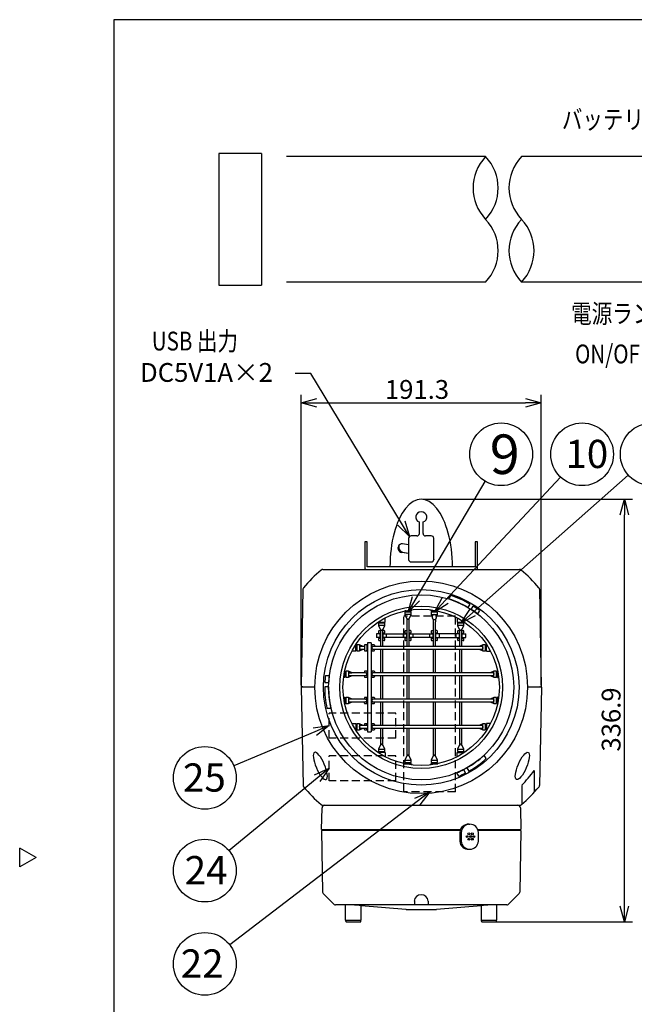
# Model space of a CAD drawing. Units: inches. Extents: x 325 to 733, y -297 to -18.
# Drawn here: x 325 to 423, y -180 to -23 of the extents above; entities that cross this region are included whole.
import ezdxf

# ---------------------------------------------------------------- set-up
doc = ezdxf.new("R2010")
doc.units = ezdxf.units.IN
doc.linetypes.add('HIDDEN', pattern=[9.525, 6.35, -3.175])
doc.linetypes.add('PHANTOM', pattern=[63.5, 31.75, -6.35, 6.35, -6.35, 6.35, -6.35])
doc.styles.get("Standard").update_dxf_attribs({"font": 'txt.shx', "bigfont": 'bigfont.shx'})
doc.styles.add('高3.2', font='txt.shx', dxfattribs={"height": 3.2, "bigfont": 'bigfont.shx'})
doc.styles.add('高4.5', font='txt.shx', dxfattribs={"height": 4.5, "bigfont": 'bigfont.shx'})
doc.styles.add('高6.3', font='txt.shx', dxfattribs={"height": 6.3, "bigfont": 'bigfont.shx'})

msp = doc.modelspace()

# ---------------------------------------------------------------- linework, layer by layer
at = {"color": 3}
for p, q in [((510.2, -22.85), (340.1, -22.85)), ((340.1, -22.85), (340.1, -296.85)), ((388.78, -102.92), (388.78, -104.78)), ((389.38, -104.78), (389.38, -102.92)), ((388.38, -105.15), (387.48, -105.15)), ((390.68, -105.15), (389.78, -105.15)), ((380.48, -106.09), (380.08, -106.09)), ((380.08, -106.09), (380.08, -110.29)), ((380.48, -110.09), (380.48, -106.09)), ((385.71, -106.5), (385.59, -106.58)), ((387.08, -106.56), (386.12, -106.41)), ((387.08, -105.53), (387.08, -108.91)), ((391.08, -108.91), (391.08, -105.53)), ((398.08, -106.09), (397.68, -106.09)), ((397.68, -106.09), (397.68, -110.09)), ((398.08, -110.29), (398.08, -106.09)), ((387.08, -107.98), (386, -107.81)), ((386.12, -107.72), (387.08, -107.88)), ((387.08, -108.91), (387.08, -108.97)), ((387.48, -109.29), (390.68, -109.29)), ((391.08, -108.91), (391.08, -108.97)), ((373.4, -110.49), (404.77, -110.49)), ((397.68, -110.09), (380.48, -110.09)), ((370.23, -113.66), (369.96, -129.19)), ((407.94, -113.66), (408.21, -129.19)), ((393.74, -114.63), (393.42, -115.18)), ((396.55, -116.56), (396.86, -116.02)), ((387.48, -117.29), (386.48, -117.29)), ((386.48, -117.29), (386.48, -117.69)), ((387.48, -117.69), (386.48, -117.69)), ((386.48, -117.69), (386.81, -118.35)), ((386.67, -117.12), (386.51, -117.12)), ((386.68, -117.12), (386.68, -117.29)), ((387.16, -118.35), (387.48, -117.69)), ((387.28, -117.29), (387.28, -117.12)), ((387.48, -117.69), (387.48, -117.29)), ((387.53, -117.12), (387.53, -116.93)), ((390.63, -116.93), (390.63, -117.12)), ((390.63, -117.12), (391.73, -117.12)), ((391.68, -117.29), (390.68, -117.29)), ((390.68, -117.29), (390.68, -117.69)), ((390.68, -117.69), (390.88, -118.09)), ((390.68, -117.69), (391.68, -117.69)), ((390.88, -117.12), (390.88, -117.29)), ((391.48, -117.29), (391.48, -117.12)), ((391.48, -118.09), (391.68, -117.69)), ((391.68, -117.69), (391.68, -117.29)), ((397.06, -116.87), (397.37, -116.34)), ((398.36, -117.02), (398.05, -117.57)), ((383.28, -119.04), (382.28, -119.04)), ((382.28, -119.04), (382.28, -119.44)), ((382.48, -118.88), (382.48, -119.04)), ((383.08, -119.04), (383.08, -118.88)), ((383.28, -119.44), (383.28, -119.04)), ((383.33, -118.88), (383.33, -118.24)), ((386.78, -118.29), (386.78, -122.79)), ((387.18, -122.79), (387.18, -118.29)), ((390.88, -118.29), (390.88, -117.89)), ((390.98, -118.83), (390.98, -122.79)), ((391.08, -118.49), (391.28, -118.49)), ((391.38, -122.79), (391.38, -118.83)), ((391.48, -117.89), (391.48, -118.29)), ((394.83, -118.24), (394.83, -118.88)), ((394.83, -118.88), (395.93, -118.88)), ((395.88, -119.04), (394.88, -119.04)), ((394.88, -119.04), (394.88, -119.44)), ((395.08, -118.88), (395.08, -119.04)), ((395.68, -119.04), (395.68, -118.88)), ((395.88, -119.44), (395.88, -119.04)), ((382.52, -120.74), (381.98, -120.74)), ((381.98, -120.74), (381.98, -121.34)), ((383.28, -119.44), (382.28, -119.44)), ((382.28, -119.44), (382.61, -120.1)), ((382.28, -120.34), (382.28, -120.54)), ((382.38, -120.24), (382.58, -120.24)), ((382.38, -120.64), (382.58, -120.64)), ((382.48, -120.64), (382.48, -120.74)), ((382.53, -120.74), (382.52, -120.74)), ((382.52, -120.74), (382.52, -120.74)), ((382.53, -121.34), (382.53, -120.74)), ((382.58, -120.04), (382.58, -122.79)), ((382.96, -120.1), (383.28, -119.44)), ((382.98, -122.79), (382.98, -120.04)), ((383.18, -120.24), (382.98, -120.24)), ((383.18, -120.64), (382.98, -120.64)), ((383.03, -121.34), (383.03, -120.74)), ((383.03, -120.74), (386.73, -120.74)), ((383.08, -120.74), (383.08, -120.64)), ((383.28, -120.54), (383.28, -120.34)), ((383.58, -121.34), (383.58, -120.74)), ((386.19, -120.74), (386.19, -121.34)), ((386.48, -120.34), (386.48, -120.56)), ((386.56, -120.64), (386.78, -120.64)), ((386.58, -120.24), (386.78, -120.24)), ((386.68, -120.64), (386.68, -120.74)), ((386.73, -120.74), (386.73, -121.34)), ((387.38, -120.24), (387.18, -120.24)), ((387.4, -120.64), (387.18, -120.64)), ((387.23, -121.34), (387.23, -120.74)), ((387.23, -120.74), (390.93, -120.74)), ((387.28, -120.74), (387.28, -120.64)), ((387.48, -120.56), (387.48, -120.34)), ((387.78, -121.34), (387.78, -120.74)), ((390.39, -120.74), (390.39, -121.34)), ((390.68, -120.34), (390.68, -120.56)), ((390.76, -120.64), (390.98, -120.64)), ((390.78, -120.24), (390.98, -120.24)), ((390.88, -120.64), (390.88, -120.74)), ((390.93, -120.74), (390.93, -121.34)), ((391.58, -120.24), (391.38, -120.24)), ((391.6, -120.64), (391.38, -120.64)), ((391.43, -121.34), (391.43, -120.74)), ((395.13, -120.74), (391.43, -120.74)), ((391.48, -120.74), (391.48, -120.64)), ((391.68, -120.56), (391.68, -120.34)), ((391.98, -121.34), (391.98, -120.74)), ((394.59, -120.74), (394.59, -121.34)), ((395.88, -119.44), (394.88, -119.44)), ((394.88, -119.44), (395.21, -120.1)), ((394.88, -120.34), (394.88, -120.54)), ((394.98, -120.24), (395.18, -120.24)), ((394.98, -120.64), (395.11, -120.64)), ((395.08, -120.64), (395.08, -120.74)), ((395.13, -120.74), (395.13, -121.34)), ((395.18, -120.04), (395.18, -122.79)), ((395.56, -120.1), (395.88, -119.44)), ((395.58, -122.79), (395.58, -120.04)), ((395.58, -120.24), (395.78, -120.24)), ((395.63, -121.34), (395.63, -120.74)), ((395.63, -120.74), (396.18, -120.74)), ((395.68, -120.74), (395.68, -120.64)), ((395.68, -120.64), (395.78, -120.64)), ((395.88, -120.54), (395.88, -120.34)), ((396.18, -121.34), (396.18, -120.74)), ((380.53, -122.19), (380.53, -136.39)), ((381.13, -122.19), (380.53, -122.19)), ((381.13, -122.19), (381.13, -136.39)), ((382.52, -121.34), (381.98, -121.34)), ((382.28, -121.54), (382.28, -121.74)), ((382.38, -121.44), (382.58, -121.44)), ((382.38, -121.84), (382.58, -121.84)), ((382.48, -121.34), (382.48, -121.44)), ((382.52, -121.34), (382.53, -121.34)), ((382.52, -121.34), (382.52, -121.34)), ((383.18, -121.44), (382.98, -121.44)), ((383.18, -121.84), (382.98, -121.84)), ((386.73, -121.34), (383.03, -121.34)), ((383.08, -121.44), (383.08, -121.34)), ((383.28, -121.74), (383.28, -121.54)), ((386.48, -121.52), (386.48, -121.74)), ((386.68, -121.34), (386.68, -121.44)), ((390.93, -121.34), (387.23, -121.34)), ((387.28, -121.44), (387.28, -121.34)), ((387.48, -121.74), (387.48, -121.52)), ((390.68, -121.52), (390.68, -121.74)), ((390.76, -121.44), (390.98, -121.44)), ((390.78, -121.84), (390.98, -121.84)), ((390.88, -121.34), (390.88, -121.44)), ((391.6, -121.44), (391.38, -121.44)), ((391.58, -121.84), (391.38, -121.84)), ((391.43, -121.34), (395.13, -121.34)), ((391.48, -121.44), (391.48, -121.34)), ((391.68, -121.74), (391.68, -121.52)), ((394.88, -121.54), (394.88, -121.74)), ((394.98, -121.44), (395.18, -121.44)), ((395.18, -121.84), (394.98, -121.84)), ((395.08, -121.34), (395.08, -121.44)), ((395.58, -121.44), (395.78, -121.44)), ((395.78, -121.84), (395.58, -121.84)), ((395.63, -121.34), (396.18, -121.34)), ((395.68, -121.44), (395.68, -121.34)), ((395.88, -121.74), (395.88, -121.54)), ((378.68, -123.54), (378.03, -123.54)), ((378.68, -123.54), (378.68, -122.44)), ((378.83, -122.69), (378.68, -122.69)), ((378.68, -123.29), (378.83, -123.29)), ((378.83, -122.49), (378.83, -123.49)), ((379.23, -122.49), (378.83, -122.49)), ((378.83, -123.49), (379.23, -123.49)), ((379.23, -122.49), (379.23, -123.49)), ((379.83, -122.79), (379.23, -122.49)), ((379.23, -123.49), (379.83, -123.19)), ((380.03, -122.79), (379.43, -122.79)), ((379.43, -123.19), (380.03, -123.19)), ((380.03, -122.59), (380.03, -123.39)), ((380.33, -122.49), (380.13, -122.49)), ((380.13, -123.49), (380.33, -123.49)), ((380.43, -122.59), (380.43, -123.39)), ((380.53, -122.69), (380.43, -122.69)), ((380.43, -123.29), (380.53, -123.29)), ((381.23, -122.69), (381.13, -122.69)), ((381.13, -123.29), (381.23, -123.29)), ((381.23, -122.59), (381.23, -123.39)), ((381.53, -122.49), (381.33, -122.49)), ((381.33, -123.49), (381.53, -123.49)), ((398.78, -122.79), (381.43, -122.79)), ((381.43, -123.19), (398.78, -123.19)), ((381.63, -122.59), (381.63, -122.79)), ((381.63, -123.39), (381.63, -123.19)), ((382.58, -123.19), (382.58, -126.99)), ((382.98, -126.99), (382.98, -123.19)), ((386.78, -123.19), (386.78, -126.99)), ((387.18, -126.99), (387.18, -123.19)), ((390.98, -123.19), (390.98, -126.99)), ((391.38, -126.99), (391.38, -123.19)), ((395.18, -123.19), (395.18, -126.99)), ((395.58, -126.99), (395.58, -123.19)), ((398.93, -122.49), (398.33, -122.79)), ((398.33, -123.19), (398.93, -123.49)), ((398.93, -122.99), (398.93, -122.49)), ((399.33, -122.49), (398.93, -122.49)), ((398.93, -123.49), (398.93, -122.99)), ((398.93, -123.49), (399.33, -123.49)), ((399.33, -123.49), (399.33, -122.49)), ((399.49, -122.69), (399.33, -122.69)), ((399.33, -123.29), (399.49, -123.29)), ((399.49, -123.54), (399.49, -122.44)), ((399.49, -123.54), (400.14, -123.54)), ((400.32, -123.89), (400.32, -123.89)), ((376.91, -127.74), (376.91, -126.64)), ((377.08, -126.89), (376.91, -126.89)), ((377.08, -126.69), (377.08, -127.69)), ((377.48, -126.69), (377.08, -126.69)), ((377.48, -126.69), (377.48, -127.69)), ((378.08, -126.99), (377.48, -126.69)), ((380.23, -126.99), (377.64, -126.99)), ((380.03, -126.79), (380.03, -126.99)), ((380.35, -126.69), (380.13, -126.69)), ((380.43, -126.77), (380.43, -127.61)), ((380.53, -126.89), (380.43, -126.89)), ((381.23, -126.89), (381.13, -126.89)), ((381.23, -126.77), (381.23, -127.61)), ((381.53, -126.69), (381.31, -126.69)), ((400.53, -126.99), (381.43, -126.99)), ((381.63, -126.79), (381.63, -126.99)), ((400.68, -126.69), (400.08, -126.99)), ((400.68, -127.19), (400.68, -126.69)), ((401.08, -126.69), (400.68, -126.69)), ((401.08, -127.69), (401.08, -126.69)), ((401.26, -126.89), (401.08, -126.89)), ((401.26, -127.74), (401.26, -126.64)), ((374.34, -128.59), (373.72, -128.59)), ((373.82, -127.39), (374.45, -127.39)), ((376.91, -127.74), (376.72, -127.74)), ((376.91, -127.49), (377.08, -127.49)), ((377.08, -127.69), (377.48, -127.69)), ((377.48, -127.69), (378.08, -127.39)), ((377.64, -127.39), (380.23, -127.39)), ((380.03, -127.39), (380.03, -127.59)), ((380.13, -127.69), (380.35, -127.69)), ((380.43, -127.49), (380.53, -127.49)), ((381.13, -127.49), (381.23, -127.49)), ((381.31, -127.69), (381.53, -127.69)), ((381.43, -127.39), (400.53, -127.39)), ((381.63, -127.39), (381.63, -127.59)), ((382.58, -127.39), (382.58, -131.19)), ((382.98, -131.19), (382.98, -127.39)), ((386.78, -127.39), (386.78, -131.19)), ((387.18, -131.19), (387.18, -127.39)), ((390.98, -127.39), (390.98, -131.19)), ((391.38, -131.19), (391.38, -127.39)), ((395.18, -127.39), (395.18, -131.19)), ((395.58, -131.19), (395.58, -127.39)), ((400.08, -127.39), (400.68, -127.69)), ((400.68, -127.69), (400.68, -127.19)), ((400.68, -127.69), (401.08, -127.69)), ((401.08, -127.49), (401.26, -127.49)), ((401.26, -127.74), (401.45, -127.74)), ((369.97, -129.29), (370.25, -144.92)), ((370.2, -129.19), (370.12, -129.19)), ((370.2, -129.19), (370.2, -129.29)), ((372.02, -129.19), (372.14, -129.19)), ((372.13, -129.29), (372.02, -129.29)), ((374.33, -129.19), (373.71, -129.19)), ((408.23, -129.29), (407.96, -144.92)), ((407.97, -129.19), (407.97, -129.29)), ((408.05, -129.19), (407.97, -129.19)), ((376.72, -130.84), (376.91, -130.84)), ((376.91, -130.84), (376.91, -131.94)), ((377.08, -131.09), (376.91, -131.09)), ((376.91, -131.69), (377.08, -131.69)), ((377.08, -130.89), (377.08, -131.89)), ((377.48, -130.89), (377.08, -130.89)), ((377.48, -130.89), (377.48, -131.89)), ((378.08, -131.19), (377.48, -130.89)), ((377.48, -131.89), (378.08, -131.59)), ((380.23, -131.19), (377.64, -131.19)), ((377.64, -131.59), (380.23, -131.59)), ((380.03, -130.99), (380.03, -131.19)), ((380.03, -131.79), (380.03, -131.59)), ((380.35, -130.89), (380.13, -130.89)), ((380.43, -131.81), (380.43, -130.97)), ((380.53, -131.09), (380.43, -131.09)), ((380.43, -131.69), (380.53, -131.69)), ((381.23, -131.09), (381.13, -131.09)), ((381.13, -131.69), (381.23, -131.69)), ((381.23, -130.97), (381.23, -131.81)), ((381.53, -130.89), (381.31, -130.89)), ((400.53, -131.19), (381.43, -131.19)), ((381.43, -131.59), (400.53, -131.59)), ((381.63, -130.99), (381.63, -131.19)), ((381.63, -131.79), (381.63, -131.59)), ((382.58, -131.59), (382.58, -135.39)), ((382.98, -135.39), (382.98, -131.59)), ((386.78, -131.59), (386.78, -135.39)), ((387.18, -135.39), (387.18, -131.59)), ((390.98, -131.59), (390.98, -135.39)), ((391.38, -135.39), (391.38, -131.59)), ((395.18, -131.59), (395.18, -135.39)), ((395.58, -135.39), (395.58, -131.59)), ((400.68, -130.89), (400.08, -131.19)), ((400.08, -131.59), (400.68, -131.89)), ((400.68, -131.89), (400.68, -130.89)), ((401.08, -130.89), (400.68, -130.89)), ((401.08, -131.89), (401.08, -130.89)), ((401.26, -131.09), (401.08, -131.09)), ((401.08, -131.69), (401.26, -131.69)), ((401.45, -130.84), (401.23, -130.84)), ((401.23, -130.84), (401.23, -132.07)), ((374.06, -132.59), (374.7, -132.59)), ((377.08, -131.89), (377.48, -131.89)), ((380.13, -131.89), (380.35, -131.89)), ((381.31, -131.89), (381.53, -131.89)), ((400.68, -131.89), (401.08, -131.89)), ((378.03, -135.04), (378.68, -135.04)), ((378.83, -135.29), (378.68, -135.29)), ((378.68, -135.89), (378.83, -135.89)), ((378.83, -135.09), (378.83, -136.09)), ((379.23, -135.09), (378.83, -135.09)), ((378.83, -136.09), (379.23, -136.09)), ((379.23, -135.09), (379.23, -135.59)), ((379.83, -135.39), (379.23, -135.09)), ((379.23, -135.59), (379.23, -136.09)), ((379.23, -136.09), (379.83, -135.79)), ((380.53, -135.39), (379.43, -135.39)), ((379.43, -135.79), (380.53, -135.79)), ((380.03, -135.19), (380.03, -135.39)), ((380.03, -135.99), (380.03, -135.79)), ((380.33, -135.09), (380.13, -135.09)), ((380.13, -136.09), (380.33, -136.09)), ((380.43, -135.19), (380.43, -135.39)), ((380.53, -135.29), (380.43, -135.29)), ((380.43, -135.99), (380.43, -135.79)), ((380.43, -135.89), (380.53, -135.89)), ((380.53, -136.39), (381.13, -136.39)), ((381.23, -135.29), (381.13, -135.29)), ((381.13, -135.89), (381.23, -135.89)), ((381.23, -135.19), (381.23, -135.99)), ((381.53, -135.09), (381.33, -135.09)), ((381.33, -136.09), (381.53, -136.09)), ((398.78, -135.39), (381.43, -135.39)), ((381.43, -135.79), (398.78, -135.79)), ((381.63, -135.19), (381.63, -135.39)), ((381.63, -135.79), (381.63, -135.99)), ((382.58, -135.79), (382.58, -138.54)), ((382.98, -138.54), (382.98, -135.79)), ((386.78, -135.79), (386.78, -140.29)), ((387.18, -140.29), (387.18, -135.79)), ((390.98, -135.79), (390.98, -140.29)), ((391.38, -140.29), (391.38, -135.79)), ((395.18, -135.79), (395.18, -138.54)), ((395.58, -138.54), (395.58, -135.79)), ((398.93, -135.09), (398.33, -135.39)), ((398.33, -135.79), (398.93, -136.09)), ((398.93, -135.59), (398.93, -135.09)), ((399.33, -135.09), (398.93, -135.09)), ((398.93, -136.09), (398.93, -135.59)), ((398.93, -136.09), (399.33, -136.09)), ((399.33, -136.09), (399.33, -135.09)), ((399.49, -135.29), (399.33, -135.29)), ((399.33, -135.89), (399.49, -135.89)), ((400.14, -135.04), (399.49, -135.04)), ((399.49, -135.04), (399.49, -136.14)), ((383.33, -139.7), (382.23, -139.7)), ((382.61, -138.48), (382.28, -139.14)), ((382.28, -139.14), (383.28, -139.14)), ((382.28, -139.14), (382.28, -139.54)), ((382.28, -139.54), (383.28, -139.54)), ((382.48, -139.54), (382.48, -139.7)), ((383.28, -139.14), (382.96, -138.48)), ((383.08, -139.7), (383.08, -139.54)), ((383.28, -139.54), (383.28, -139.14)), ((383.33, -139.7), (383.33, -140.34)), ((394.83, -140.34), (394.83, -139.7)), ((395.21, -138.48), (394.88, -139.14)), ((394.88, -139.14), (395.88, -139.14)), ((394.88, -139.14), (394.88, -139.54)), ((394.88, -139.54), (395.88, -139.54)), ((395.08, -139.54), (395.08, -139.7)), ((395.88, -139.14), (395.56, -138.48)), ((395.68, -139.7), (395.68, -139.54)), ((395.88, -139.54), (395.88, -139.14)), ((386.81, -140.23), (386.48, -140.89)), ((386.48, -140.89), (387.48, -140.89)), ((386.48, -140.89), (386.48, -141.29)), ((387.48, -140.89), (387.16, -140.23)), ((387.48, -141.29), (387.48, -140.89)), ((391.01, -140.23), (390.68, -140.89)), ((390.68, -140.89), (391.68, -140.89)), ((390.68, -140.89), (390.68, -141.29)), ((391.68, -140.89), (391.36, -140.23)), ((391.68, -141.29), (391.68, -140.89)), ((399.45, -140.65), (399.14, -140.1)), ((386.43, -141.47), (387.53, -141.47)), ((386.48, -141.29), (387.48, -141.29)), ((386.68, -141.29), (386.68, -141.47)), ((387.28, -141.47), (387.28, -141.29)), ((387.53, -141.47), (387.53, -141.65)), ((390.63, -141.65), (390.63, -141.47)), ((390.63, -141.47), (391.73, -141.47)), ((390.68, -141.29), (391.68, -141.29)), ((390.88, -141.29), (390.88, -141.47)), ((391.48, -141.47), (391.48, -141.29)), ((395.85, -142.41), (396.16, -142.95)), ((396.38, -142.12), (396.69, -142.66)), ((407.1, -142.56), (407.1, -146.03)), ((395.07, -143.46), (394.76, -142.92)), ((405.1, -144.92), (405.1, -147.95)), ((373.22, -151.98), (373.28, -148.48)), ((373.41, -148.09), (404.79, -148.09)), ((404.89, -148.48), (404.95, -151.98)), ((395.28, -152.11), (373.21, -152.11)), ((373.21, -152.11), (373.38, -161.97)), ((373.22, -151.98), (395.33, -151.98)), ((373.22, -151.98), (373.44, -151.99)), ((373.44, -151.99), (395.33, -151.99)), ((373.46, -151.99), (373.46, -152.11)), ((395.25, -151.99), (395.25, -151.99)), ((396.69, -151.11), (396.82, -151.11)), ((398.1, -151.98), (404.95, -151.98)), ((398.1, -151.99), (404.73, -151.99)), ((404.96, -152.11), (398.14, -152.11)), ((404.71, -151.99), (404.71, -152.11)), ((404.73, -151.99), (404.95, -151.98)), ((404.96, -152.11), (404.79, -161.97)), ((395.22, -152.41), (395.22, -153.81)), ((395.44, -152.41), (395.44, -153.81)), ((398.19, -153.81), (398.19, -152.41)), ((325.1, -157.91), (325.1, -154.91)), ((327.7, -156.41), (325.1, -154.91)), ((396.69, -155.11), (396.82, -155.11)), ((327.7, -156.41), (325.1, -157.91)), ((373.47, -162.18), (375.23, -163.9)), ((404.7, -162.18), (402.94, -163.9)), ((402.73, -163.99), (375.44, -163.99)), ((377.02, -166.39), (377.02, -163.99)), ((379.54, -166.39), (379.54, -164.12)), ((386.63, -164.69), (379.54, -164.14)), ((386.71, -164.69), (386.63, -164.69)), ((386.71, -164.69), (391.46, -164.69)), ((387.99, -163.34), (387.99, -163.99)), ((390.19, -163.37), (390.19, -163.99)), ((391.46, -164.69), (391.54, -164.69)), ((398.62, -164.14), (391.54, -164.69)), ((398.62, -164.12), (398.62, -166.39)), ((401.14, -166.39), (401.14, -163.99)), ((377.02, -166.39), (379.54, -166.39)), ((377.09, -166.49), (377.09, -166.39)), ((377.09, -166.59), (377.09, -166.39)), ((379.47, -166.49), (379.47, -166.39)), ((379.47, -166.59), (379.47, -166.39)), ((398.62, -166.39), (401.14, -166.39)), ((398.69, -166.59), (398.69, -166.39)), ((398.69, -166.49), (398.69, -166.39)), ((401.07, -166.59), (401.07, -166.39)), ((401.07, -166.49), (401.07, -166.39)), ((377.19, -166.69), (377.19, -166.69)), ((377.19, -166.69), (379.37, -166.69)), ((398.79, -166.69), (398.79, -166.69)), ((398.79, -166.69), (400.97, -166.69))]:
    msp.add_line(p, q, dxfattribs=at)
at = {"color": 7, "linetype": 'PHANTOM'}
for p, q in [((356.82, -44.18), (356.82, -65.18)), ((363.62, -44.18), (356.82, -44.18)), ((363.62, -44.18), (363.62, -65.18)), ((399.35, -44.68), (363.62, -44.68)), ((432.64, -44.68), (405.07, -44.68)), ((356.82, -65.18), (363.62, -65.18)), ((399.35, -64.68), (363.62, -64.68)), ((432.64, -64.68), (405.07, -64.68))]:
    msp.add_line(p, q, dxfattribs=at)
for p, q in [((371.51, -79.24), (369.01, -79.24)), ((385.92, -103.12), (371.51, -79.24)), ((369.96, -128.94), (369.96, -82.68)), ((408.21, -128.94), (408.21, -82.68)), ((372.46, -83.93), (405.71, -83.93)), ((397.26, -117.39), (422.07, -95.45)), ((388.26, -115.14), (399.29, -96.45)), ((392.89, -115.47), (411.3, -95.79)), ((389.33, -99.31), (422.73, -99.31)), ((421.48, -164.19), (421.48, -101.81)), ((372.14, -136.36), (359.21, -141.79)), ((372.51, -143.78), (358.46, -155.33)), ((388.46, -147.49), (358.57, -170.35)), ((400.13, -166.69), (422.73, -166.69))]:
    msp.add_line(p, q)
at = {"color": 0, "linetype": 'ByBlock', "lineweight": -2}
for p, q in [((369.96, -83.93), (372.46, -83.26)), ((372.46, -84.6), (369.96, -83.93)), ((369.96, -83.93), (372.46, -83.93)), ((405.71, -83.26), (408.21, -83.93)), ((408.21, -83.93), (405.71, -84.6)), ((408.21, -83.93), (405.71, -83.93)), ((420.81, -101.81), (421.48, -99.31)), ((421.48, -99.31), (422.14, -101.81)), ((421.48, -99.31), (421.48, -101.81)), ((387.21, -105.26), (385.34, -103.46)), ((387.21, -105.26), (385.92, -103.12)), ((386.49, -102.77), (387.21, -105.26)), ((386.98, -117.29), (387.68, -114.8)), ((386.98, -117.29), (388.26, -115.14)), ((388.83, -115.48), (386.98, -117.29)), ((391.18, -117.29), (392.4, -115.01)), ((391.18, -117.29), (392.89, -115.47)), ((393.38, -115.92), (391.18, -117.29)), ((395.38, -119.04), (396.81, -116.88)), ((395.38, -119.04), (397.26, -117.39)), ((397.7, -117.89), (395.38, -119.04)), ((371.88, -135.74), (374.44, -135.39)), ((374.44, -135.39), (372.14, -136.36)), ((374.44, -135.39), (372.4, -136.98)), ((372.09, -143.26), (374.44, -142.19)), ((374.44, -142.19), (372.51, -143.78)), ((374.44, -142.19), (372.94, -144.3)), ((388.05, -146.96), (390.44, -145.97)), ((390.44, -145.97), (388.46, -147.49)), ((390.44, -145.97), (388.86, -148.02)), ((421.48, -166.69), (420.81, -164.19)), ((422.14, -164.19), (421.48, -166.69)), ((421.48, -166.69), (421.48, -164.19))]:
    msp.add_line(p, q, dxfattribs=at)
at = {"color": 7, "linetype": 'HIDDEN', "ltscale": 0.2}
for p, q in [((386.34, -145.97), (386.34, -117.97)), ((394.54, -117.97), (386.34, -117.97)), ((394.54, -145.97), (394.54, -117.97)), ((385.04, -133.39), (374.44, -133.39)), ((374.44, -137.39), (374.44, -133.39)), ((385.04, -137.39), (385.04, -133.39)), ((385.04, -137.39), (374.44, -137.39)), ((374.44, -144.19), (374.44, -140.19)), ((385.04, -140.19), (374.44, -140.19)), ((385.04, -144.19), (385.04, -140.19)), ((385.04, -144.19), (374.44, -144.19)), ((394.54, -145.97), (386.34, -145.97))]:
    msp.add_line(p, q, dxfattribs=at)
for centre in [(401.83, -92.14), (414.72, -92.14), (425.82, -92.14), (354.6, -143.73), (354.6, -158.51), (354.6, -173.38)]:
    msp.add_circle(centre, 5)
at = {"color": 3}
for radius in [16.95, 15.59, 14.75, 12.96, 12.46]:
    msp.add_circle((389.08, -129.29), radius, dxfattribs=at)
at = {"color": 7, "linetype": 'PHANTOM'}
for centre, start, end in [((404.6, -49.68), 136.3972, 223.6028), ((394.1, -49.68), 316.3972, 43.6028), ((410.32, -49.68), 136.3972, 223.6028), ((394.1, -59.68), 316.3972, 43.6028), ((410.32, -59.68), 136.3972, 223.6028), ((399.82, -59.68), 316.3972, 43.6028)]:
    msp.add_arc(centre, 7.25, start, end, dxfattribs=at)
at = {"color": 3}
for centre, radius, start, end in [((387.47, -105.54), 0.389, 88.2746, 178.1638), ((388.4, -104.76), 0.389, 268.2746, 358.1638), ((389.77, -104.76), 0.389, 181.8362, 271.7254), ((390.7, -105.54), 0.389, 1.8362, 91.7254), ((386.1, -107.09), 0.721, 135.2949, 262.1303), ((386.02, -106.92), 0.525, 78.8735, 184.6781), ((386.29, -106.94), 0.797, 181.4846, 257.5516), ((387.47, -108.9), 0.389, 181.8362, 271.7254), ((390.7, -108.9), 0.389, 268.2746, 358.1638), ((389.08, -129.29), 24.58, 130.4511, 139.7516), ((373.4, -110.89), 0.4, 90, 130.4466), ((380.28, -110.29), 0.2, 180, 270), ((397.88, -110.29), 0.2, 270, 0), ((404.77, -110.89), 0.4, 49.5625, 90.0161), ((389.08, -129.29), 24.58, 40.2484, 49.5491), ((370.63, -113.67), 0.4, 139.7516, 179), ((407.54, -113.67), 0.4, 1, 40.2484), ((389.08, -129.29), 14.76, 59.6118, 72.9204), ((389.08, -129.29), 15.38, 59.6274, 72.391), ((391.08, -117.89), 0.2, 90, 180), ((391.28, -117.89), 0.2, 0, 90), ((389.08, -129.29), 14.76, 52.6034, 57.2815), ((389.08, -129.29), 15.38, 52.9031, 57.3911), ((391.08, -118.29), 0.2, 180, 270), ((391.28, -118.29), 0.2, 270, 0), ((382.38, -120.34), 0.1, 90, 180), ((382.38, -120.54), 0.1, 180, 270), ((383.18, -120.34), 0.1, 0, 90), ((383.18, -120.54), 0.1, 270, 0), ((386.58, -120.34), 0.1, 90, 180), ((386.56, -120.56), 0.08, 179.9997, 270), ((387.38, -120.34), 0.1, 0, 90), ((387.4, -120.56), 0.08, 270, 0.0003), ((390.78, -120.34), 0.1, 90, 180), ((390.76, -120.56), 0.08, 179.9997, 270), ((391.58, -120.34), 0.1, 0, 90), ((391.6, -120.56), 0.08, 270, 0.0003), ((394.98, -120.34), 0.1, 90, 180), ((394.98, -120.54), 0.1, 180, 270), ((395.78, -120.34), 0.1, 0, 90), ((395.78, -120.54), 0.1, 270, 0), ((382.38, -121.54), 0.1, 90, 180), ((382.38, -121.74), 0.1, 180, 270), ((383.18, -121.54), 0.1, 0.0005, 90), ((383.18, -121.74), 0.1, 270, 0), ((386.56, -121.52), 0.08, 90, 180), ((386.58, -121.74), 0.1, 180, 270), ((387.38, -121.74), 0.1, 270, 0), ((387.4, -121.52), 0.08, 359.9997, 90), ((390.76, -121.52), 0.08, 90, 180), ((390.78, -121.74), 0.1, 180, 270), ((391.58, -121.74), 0.1, 270, 0), ((391.6, -121.52), 0.08, 0, 90), ((394.98, -121.54), 0.1, 90, 180), ((394.98, -121.74), 0.1, 180, 270), ((395.78, -121.54), 0.1, 0.0005, 90), ((395.78, -121.74), 0.1, 270, 0), ((379.43, -122.99), 0.2, 90, 270), ((380.13, -122.59), 0.1, 90, 180), ((380.13, -123.39), 0.1, 180, 270), ((380.33, -122.59), 0.1, 0, 90), ((380.33, -123.39), 0.1, 270, 0), ((381.33, -122.59), 0.1, 90, 180), ((381.33, -123.39), 0.1, 180, 269.9995), ((381.53, -122.59), 0.1, 0, 90), ((381.53, -123.39), 0.1, 270, 0), ((380.13, -126.79), 0.1, 90, 180), ((380.35, -126.77), 0.08, 0, 90.0003), ((381.31, -126.77), 0.08, 90, 180), ((381.43, -127.19), 0.2, 89.9979, 270), ((381.53, -126.79), 0.1, 0, 90), ((389.08, -129.29), 15.38, 172.9031, 177.3911), ((389.08, -129.29), 14.76, 172.6034, 177.2815), ((380.13, -127.59), 0.1, 180, 270), ((380.35, -127.61), 0.08, 269.9997, 0), ((381.31, -127.61), 0.08, 180, 270.0003), ((381.53, -127.59), 0.1, 270, 0), ((389.08, -129.29), 15.38, 179.6274, 192.391), ((389.08, -129.29), 14.76, 179.6118, 192.9204), ((380.13, -130.99), 0.1, 90, 180), ((380.13, -131.79), 0.1, 180, 270), ((380.35, -130.97), 0.08, 0, 90.0003), ((380.35, -131.81), 0.08, 269.9997, 0), ((381.31, -130.97), 0.08, 90, 180), ((381.31, -131.81), 0.08, 180, 270.0003), ((381.53, -130.99), 0.1, 0, 90), ((381.53, -131.79), 0.1, 270, 0), ((380.13, -135.19), 0.1, 90, 180), ((380.13, -135.99), 0.1, 180, 270), ((380.33, -135.19), 0.1, 0, 90), ((380.33, -135.99), 0.1, 270, 0), ((381.33, -135.19), 0.1, 90, 180), ((381.43, -135.59), 0.2, 89.9993, 270), ((381.33, -135.99), 0.1, 180, 269.9995), ((381.53, -135.19), 0.1, 0, 90), ((381.53, -135.99), 0.1, 270, 0), ((389.08, -129.29), 14.76, 299.6118, 312.9204), ((389.08, -129.29), 15.38, 299.6274, 312.391), ((389.08, -129.29), 14.76, 292.6034, 297.2815), ((389.12, -129.3), 22.34, 315.676, 323.6018), ((389.08, -129.29), 15.38, 292.9031, 297.3911), ((370.65, -144.91), 0.4, 181, 220.2484), ((389.1, -129.29), 24.58, 220.2484, 229.5489), ((389.1, -129.29), 24.58, 310.4511, 319.7516), ((407.56, -144.91), 0.4, 319.7516, 359), ((373.41, -147.69), 0.4, 229.5489, 270), ((373.68, -148.49), 0.4, 90, 179), ((404.49, -148.49), 0.4, 1, 90), ((404.79, -147.69), 0.4, 270, 310.4511), ((396.64, -152.54), 1.43, 88.067, 174.8501), ((396.82, -152.49), 1.38, 3.2633, 176.7367), ((396.64, -153.68), 1.43, 185.1741, 271.9572), ((396.82, -153.73), 1.38, 183.2875, 356.761), ((373.68, -161.96), 0.3, 181, 225.5), ((389.08, -163.45), 1.1, 4.2665, 175.6715), ((404.49, -161.96), 0.3, 314.5, 359), ((375.44, -163.69), 0.3, 225.5, 270), ((376.27, -192.16), 28.23, 83.3326, 86.3151), ((401.9, -192.15), 28.22, 93.6847, 96.6677), ((402.73, -163.69), 0.3, 270, 314.5), ((377.19, -166.59), 0.1, 180, 270.0006), ((379.37, -166.59), 0.1, 270, 0), ((398.79, -166.59), 0.1, 180, 270.0006), ((400.97, -166.59), 0.1, 270, 0)]:
    msp.add_arc(centre, radius, start, end, dxfattribs=at)
for centre, major_axis, ratio, start_param, end_param in [((389.08, -110.09), (0, -10.78), 0.461884, 1.570796, 4.712389), ((389.08, -102.14), (0.891, 0), 0.938663, 5.055683, 10.652281), ((391.03, -118.83), (0, -0.356), 0.11279, 3.342472, 4.712389), ((381.43, -122.99), (-0.2, 0), 0.999994, 4.712389, 7.853982), ((398.78, -122.99), (0, 0.2), 0.773128, 3.141593, 6.283185), ((377.64, -127.19), (0, 0.2), 0.773111, 6.283185, 9.424778), ((380.23, -127.19), (-0.2, 0), 0.99998, 1.570796, 4.71241), ((400.53, -127.19), (0, 0.2), 0.773128, 3.141593, 6.283185), ((377.64, -131.39), (0, -0.2), 0.773111, 3.141595, 6.283188), ((381.43, -131.39), (-0.2, 0), 0.999981, 4.712389, 7.854019), ((400.53, -131.39), (0, 0.2), 0.77312, 3.141593, 6.283185), ((398.78, -135.59), (0, 0.2), 0.773125, 3.141593, 6.283185)]:
    msp.add_ellipse(centre, major_axis=major_axis, ratio=ratio, start_param=start_param, end_param=end_param, dxfattribs=at)
at = {"color": 3, "extrusion": (0, 0, -1)}
for centre, major_axis, ratio, start_param, end_param in [((391.34, -118.83), (0, -0.356), 0.11279, 3.342472, 4.712389), ((379.43, -135.59), (0, 0.2), 0.773125, 3.141593, 6.283185)]:
    msp.add_ellipse(centre, major_axis=major_axis, ratio=ratio, start_param=start_param, end_param=end_param, dxfattribs=at)
msp.add_ellipse((373.01, -141.83), major_axis=(-0.94, 2.17), ratio=0.293286, dxfattribs=at)
at = {"color": 3}
for centre, major_axis, ratio in [((405.2, -141.83), (0.94, 2.17), 0.293286), ((396.41, -153.09), (-0.169, 0), 0.879741), ((396.69, -152.66), (0.165, 0), 0.901543), ((396.69, -153.52), (-0.165, 0), 0.908224), ((396.96, -153.09), (-0.161, 0), 0.931486), ((397.23, -152.66), (0.157, 0), 0.95204), ((397.23, -153.52), (0.157, 0), 0.952031), ((397.49, -153.09), (0.154, 0), 0.97483)]:
    msp.add_ellipse(centre, major_axis=major_axis, ratio=ratio, dxfattribs=at)
for points, knots in [([(386.43, -117.12), (386.44, -117.12), (386.45, -117.12), (386.5, -117.12), (386.55, -117.12), (386.65, -117.12), (386.71, -117.12), (386.84, -117.12), (386.91, -117.12), (387.06, -117.12), (387.13, -117.12), (387.26, -117.12), (387.32, -117.12), (387.42, -117.12), (387.47, -117.12), (387.52, -117.12), (387.53, -117.12), (387.53, -117.12)], [0, 0, 0, 0, 0.125, 0.125, 0.25, 0.25, 0.375, 0.375, 0.5, 0.5, 0.625, 0.625, 0.75, 0.75, 0.875, 0.875, 1, 1, 1, 1]), ([(382.23, -118.88), (382.23, -118.88), (382.25, -118.88), (382.3, -118.88), (382.35, -118.88), (382.45, -118.88), (382.51, -118.88), (382.64, -118.88), (382.71, -118.88), (382.86, -118.88), (382.93, -118.88), (383.06, -118.88), (383.12, -118.88), (383.22, -118.88), (383.27, -118.88), (383.32, -118.88), (383.33, -118.88), (383.33, -118.88)], [0, 0, 0, 0, 0.125, 0.125, 0.25, 0.25, 0.375, 0.375, 0.5, 0.5, 0.625, 0.625, 0.75, 0.75, 0.875, 0.875, 1, 1, 1, 1]), ([(387.15, -118.35), (387.14, -118.37), (387.12, -118.41), (387.07, -118.46), (387.03, -118.48), (387, -118.49), (386.98, -118.49), (386.95, -118.49), (386.9, -118.46), (386.85, -118.41), (386.83, -118.37), (386.82, -118.35)], [0, 0, 0, 0, 0.200189, 0.311429, 0.423533, 0.487738, 0.500916, 0.569179, 0.657529, 0.816406, 1, 1, 1, 1]), ([(382.95, -120.1), (382.94, -120.12), (382.92, -120.16), (382.87, -120.21), (382.83, -120.23), (382.8, -120.24), (382.78, -120.24), (382.75, -120.24), (382.7, -120.21), (382.65, -120.16), (382.63, -120.12), (382.62, -120.1)], [0, 0, 0, 0, 0.200189, 0.311429, 0.423533, 0.487738, 0.500916, 0.569179, 0.657529, 0.816406, 1, 1, 1, 1]), ([(395.55, -120.1), (395.54, -120.12), (395.52, -120.16), (395.47, -120.21), (395.43, -120.23), (395.4, -120.24), (395.38, -120.24), (395.35, -120.24), (395.3, -120.21), (395.25, -120.16), (395.23, -120.12), (395.22, -120.1)], [0, 0, 0, 0, 0.200189, 0.311429, 0.423533, 0.487738, 0.500916, 0.569179, 0.657529, 0.816406, 1, 1, 1, 1]), ([(386.78, -121.44), (386.77, -121.44), (386.74, -121.44), (386.69, -121.44), (386.63, -121.44), (386.58, -121.44), (386.57, -121.44), (386.56, -121.44)], [0, 0, 0, 0, 0.076521, 0.267491, 0.458223, 0.649193, 1, 1, 1, 1]), ([(386.78, -121.84), (386.76, -121.84), (386.7, -121.84), (386.64, -121.84), (386.59, -121.84), (386.59, -121.84), (386.58, -121.84)], [0, 0, 0, 0, 0.245676, 0.5, 0.754324, 1, 1, 1, 1]), ([(387.4, -121.44), (387.4, -121.44), (387.39, -121.44), (387.3, -121.44), (387.22, -121.44), (387.18, -121.44)], [0, 0, 0, 0, 0.368681, 0.737363, 1, 1, 1, 1]), ([(387.38, -121.84), (387.38, -121.84), (387.38, -121.84), (387.34, -121.84), (387.27, -121.84), (387.21, -121.84), (387.18, -121.84)], [0, 0, 0, 0, 0.245658, 0.5, 0.754342, 1, 1, 1, 1]), ([(377.64, -126.99), (377.71, -126.99), (377.85, -126.99), (377.98, -126.99), (378.04, -126.99)], [0, 0, 0, 0, 0.49743, 1, 1, 1, 1]), ([(369.96, -129.19), (369.96, -129.19), (369.96, -129.19), (369.96, -129.19), (369.97, -129.19), (369.98, -129.19), (369.99, -129.19), (370, -129.19), (370.02, -129.19), (370.04, -129.19), (370.05, -129.19)], [0, 0, 0, 0, 0.100504, 0.208008, 0.322511, 0.444014, 0.572514, 0.708013, 0.850508, 1, 1, 1, 1]), ([(370.05, -129.29), (370.04, -129.29), (370.03, -129.29), (370.01, -129.29), (370, -129.29), (369.99, -129.29), (369.98, -129.29), (369.98, -129.29), (369.97, -129.29), (369.96, -129.29), (369.96, -129.29), (369.96, -129.29), (369.96, -129.29), (369.96, -129.29), (369.96, -129.29), (369.96, -129.29)], [0, 0, 0, 0, 0.103652, 0.20285, 0.297594, 0.387883, 0.473717, 0.555096, 0.632021, 0.70449, 0.772503, 0.836061, 0.895163, 0.949809, 1, 1, 1, 1]), ([(370.05, -129.19), (370.1, -129.19), (370.19, -129.19), (370.34, -129.19), (370.49, -129.19), (370.64, -129.19), (370.8, -129.19), (370.96, -129.19), (371.13, -129.19), (371.3, -129.19), (371.47, -129.19), (371.65, -129.19), (371.83, -129.19), (371.96, -129.19), (372.02, -129.19)], [0, 0, 0, 0, 0.077449, 0.155968, 0.235557, 0.316215, 0.397944, 0.480742, 0.56461, 0.649549, 0.735557, 0.822635, 0.910782, 1, 1, 1, 1]), ([(406.15, -129.29), (406.11, -129.29), (406.06, -129.29), (405.99, -129.29), (405.97, -129.29)], [0, 0, 0, 0, 0.7371, 1, 1, 1, 1]), ([(405.98, -129.19), (405.99, -129.19), (406.06, -129.19), (406.11, -129.19), (406.15, -129.19)], [0, 0, 0, 0, 0.242715, 1, 1, 1, 1]), ([(406.15, -129.19), (406.21, -129.19), (406.31, -129.19), (406.47, -129.19), (406.62, -129.19), (406.77, -129.19), (406.92, -129.19), (407.06, -129.19), (407.21, -129.19), (407.35, -129.19), (407.48, -129.19), (407.61, -129.19), (407.75, -129.19), (407.87, -129.19), (408, -129.19), (408.08, -129.19), (408.12, -129.19)], [0, 0, 0, 0, 0.076538, 0.152289, 0.227255, 0.301435, 0.374828, 0.447436, 0.519257, 0.590293, 0.660543, 0.730006, 0.798684, 0.866575, 0.933681, 1, 1, 1, 1]), ([(408.12, -129.19), (408.13, -129.19), (408.14, -129.19), (408.15, -129.19), (408.17, -129.19), (408.18, -129.19), (408.19, -129.19), (408.19, -129.19), (408.2, -129.19), (408.2, -129.19), (408.21, -129.19), (408.21, -129.19), (408.21, -129.19), (408.21, -129.19), (408.21, -129.19)], [0, 0, 0, 0, 0.100444, 0.197777, 0.291999, 0.38311, 0.47111, 0.556, 0.637778, 0.716445, 0.792, 0.864445, 0.933778, 1, 1, 1, 1]), ([(408.21, -129.29), (408.21, -129.29), (408.21, -129.29), (408.21, -129.29), (408.2, -129.29), (408.19, -129.29), (408.18, -129.29), (408.15, -129.29), (408.13, -129.29), (408.12, -129.29)], [0, 0, 0, 0, 0.096775, 0.208917, 0.336421, 0.479286, 0.637507, 0.81108, 1, 1, 1, 1]), ([(380.23, -131.19), (380.26, -131.19), (380.31, -131.2), (380.38, -131.25), (380.42, -131.31), (380.44, -131.39), (380.42, -131.47), (380.38, -131.54), (380.31, -131.58), (380.26, -131.59), (380.23, -131.59)], [0, 0, 0, 0, 0.125001, 0.250001, 0.375, 0.5, 0.625, 0.75, 0.875, 1, 1, 1, 1]), ([(378.68, -135.04), (378.68, -135.04), (378.68, -135.04), (378.68, -135.04), (378.68, -135.05), (378.68, -135.05), (378.68, -135.06), (378.68, -135.07), (378.68, -135.09), (378.68, -135.13), (378.68, -135.2), (378.68, -135.28), (378.68, -135.36), (378.68, -135.43), (378.68, -135.48), (378.68, -135.54), (378.68, -135.57), (378.68, -135.59)], [0, 0, 0, 0, 0.036012, 0.071745, 0.107313, 0.142828, 0.178405, 0.214159, 0.250201, 0.375056, 0.500033, 0.624888, 0.749864, 0.812681, 0.874901, 0.937137, 1, 1, 1, 1]), ([(378.68, -135.59), (378.68, -135.6), (378.68, -135.63), (378.68, -135.66), (378.68, -135.69), (378.68, -135.73), (378.68, -135.76), (378.68, -135.82), (378.68, -135.89), (378.68, -135.98), (378.68, -136.05), (378.68, -136.1), (378.68, -136.12), (378.68, -136.14), (378.68, -136.14), (378.68, -136.14)], [0, 0, 0, 0, 0.040284, 0.080255, 0.120074, 0.159898, 0.19989, 0.240207, 0.370071, 0.500058, 0.629921, 0.759909, 0.840126, 0.919729, 1, 1, 1, 1]), ([(382.95, -138.49), (382.94, -138.46), (382.92, -138.42), (382.87, -138.38), (382.83, -138.35), (382.8, -138.34), (382.78, -138.34), (382.75, -138.35), (382.7, -138.37), (382.65, -138.42), (382.63, -138.46), (382.62, -138.49)], [0, 0, 0, 0, 0.200189, 0.311429, 0.423533, 0.487738, 0.500916, 0.569179, 0.657529, 0.816406, 1, 1, 1, 1]), ([(394.83, -139.7), (394.84, -139.7), (394.84, -139.7), (394.84, -139.7), (394.84, -139.7), (394.85, -139.7), (394.86, -139.7), (394.87, -139.7), (394.89, -139.7), (394.92, -139.7), (394.99, -139.7), (395.08, -139.7), (395.17, -139.7), (395.28, -139.7), (395.39, -139.7), (395.49, -139.7), (395.6, -139.7), (395.69, -139.7), (395.78, -139.7), (395.85, -139.7), (395.89, -139.7), (395.91, -139.7), (395.93, -139.7), (395.93, -139.7), (395.93, -139.7), (395.93, -139.7)], [0, 0, 0, 0, 0.017878, 0.03562, 0.053281, 0.070916, 0.088582, 0.106334, 0.124226, 0.187856, 0.251545, 0.312644, 0.373804, 0.436878, 0.500014, 0.563087, 0.626223, 0.687322, 0.748483, 0.812114, 0.875804, 0.906992, 0.937887, 0.96879, 1, 1, 1, 1]), ([(395.55, -138.49), (395.54, -138.46), (395.52, -138.42), (395.47, -138.38), (395.43, -138.35), (395.4, -138.34), (395.38, -138.34), (395.35, -138.35), (395.3, -138.37), (395.25, -138.42), (395.23, -138.46), (395.22, -138.49)], [0, 0, 0, 0, 0.200189, 0.311429, 0.423533, 0.487738, 0.500916, 0.569179, 0.657529, 0.816406, 1, 1, 1, 1]), ([(387.15, -140.24), (387.14, -140.21), (387.12, -140.17), (387.07, -140.13), (387.03, -140.1), (387, -140.09), (386.98, -140.09), (386.95, -140.1), (386.9, -140.12), (386.85, -140.17), (386.83, -140.21), (386.82, -140.24)], [0, 0, 0, 0, 0.200189, 0.311429, 0.423533, 0.487738, 0.500916, 0.569179, 0.657529, 0.816406, 1, 1, 1, 1]), ([(391.35, -140.24), (391.34, -140.21), (391.32, -140.17), (391.27, -140.13), (391.23, -140.1), (391.2, -140.09), (391.18, -140.09), (391.15, -140.1), (391.1, -140.12), (391.05, -140.17), (391.03, -140.21), (391.02, -140.24)], [0, 0, 0, 0, 0.200189, 0.311429, 0.423533, 0.487738, 0.500916, 0.569179, 0.657529, 0.816406, 1, 1, 1, 1])]:
    msp.add_open_spline(points, degree=3, knots=knots, dxfattribs=at)
for points in [[(372.02, -129.29), (371.32, -129.29), (370.66, -129.29), (370.05, -129.29)], [(408.12, -129.29), (407.51, -129.29), (406.85, -129.29), (406.15, -129.29)]]:
    msp.add_open_spline(points, degree=3, dxfattribs=at)

# ---------------------------------------------------------------- texts
at = {"color": 4, "style": '高3.2', "width": 0.8}
msp.add_text('バッテリー残量', height=3, dxfattribs=at).set_placement((411.5, -40.26))
at = {"color": 4, "width": 0.8}
for s, p in [('電源ランプ', (412.98, -71.21)), (' USB 出力\u3000\u3000\u3000', (345.42, -75.59)), ('ON/OFFボタン', (413.61, -77.64))]:
    msp.add_text(s, height=3, dxfattribs=at).set_placement(p)
at = {"color": 4}
for s, p in [('DC5V1A×2', (344.28, -80.59)), ('191.3', (383.3, -83.3))]:
    msp.add_text(s, height=3, dxfattribs=at).set_placement(p)
for s, height, style, p in [('9', 6.3, '高6.3', (400.01, -95.28)), ('10', 4.5, '高4.5', (412.07, -94.33)), ('25', 4.5, '高4.5', (351.13, -145.92)), ('24', 4.5, '高4.5', (351.4, -160.69)), ('22', 4.5, '高4.5', (350.77, -175.57))]:
    msp.add_text(s, height=height, dxfattribs=dict(at, style=style)).set_placement(p)
msp.add_text('336.9', height=3, rotation=90, dxfattribs=at).set_placement((420.85, -139.53))

doc.saveas('drawing.dxf')
